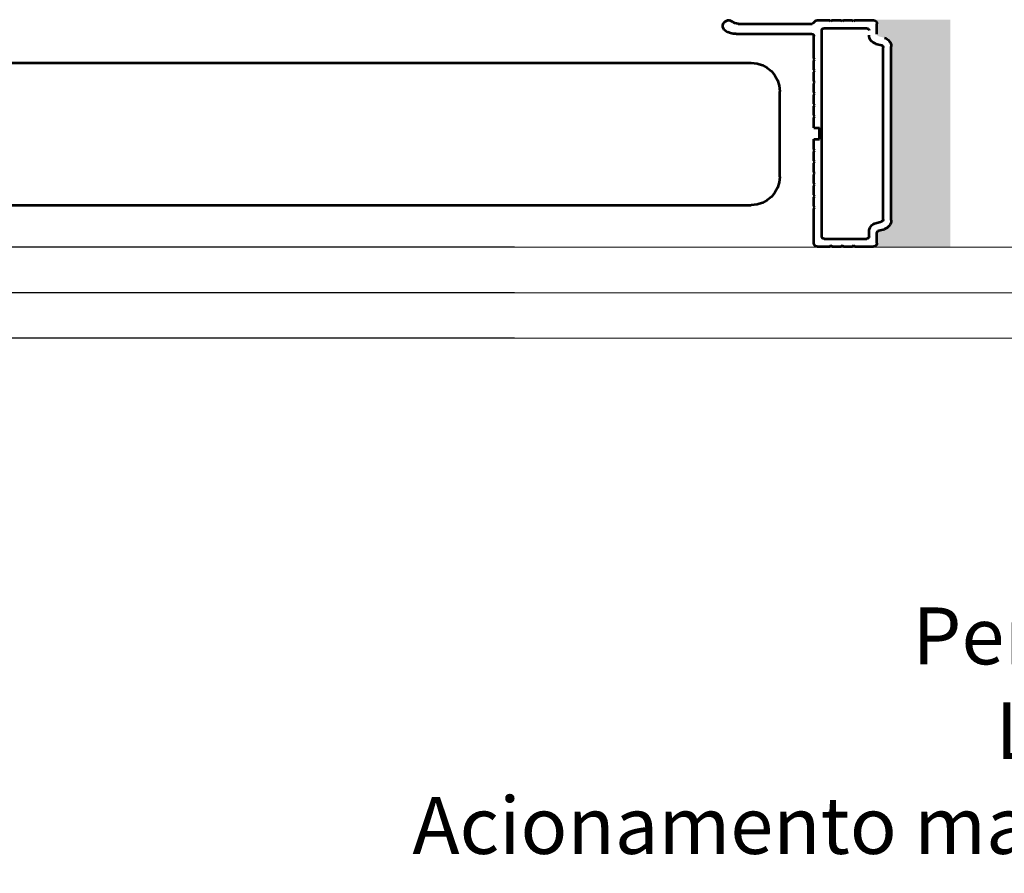
# Model space of a CAD drawing. Units: millimetres. Extents: x 1171 to 2670, y -1150 to -64.
# Drawn here: x 2171 to 2258, y -960 to -885 of the extents above; entities that cross this region are included whole.
import ezdxf

# ---------------------------------------------------------------- set-up
doc = ezdxf.new("R2010")
doc.units = ezdxf.units.MM
doc.header["$MEASUREMENT"] = 0
doc.layers.add('AM_0', color=7, linetype='Continuous', lineweight=53)
doc.layers.add('Camada 1', color=7, linetype='Continuous', lineweight=0)
doc.styles.get("Standard").update_dxf_attribs({"font": 'txt.shx'})
doc.dimstyles.get("Standard").update_dxf_attribs({"dimtxt": 5, "dimasz": 5, "dimexe": 5, "dimexo": 1.736111, "dimgap": 2.5, "dimtad": 1, "dimtih": 1, "dimtoh": 1, "dimdec": 0, "dimzin": 0, "dimdsep": 46, "dimtxsty": 'Standard', "dimcen": 0.09, "dimclrd": 6, "dimclre": 6, "dimadec": 0, "dimazin": 0, "dimtfac": 1, "dimtdec": 0, "dimtofl": 0, "dimtmove": 0, "dimatfit": 3, "dimfxl": 1, "dimtolj": 1, "dimtzin": 0, "dimarcsym": 0})

msp = doc.modelspace()

# ---------------------------------------------------------------- hatches: boundary and pattern name
at = {"layer": 'AM_0', "ltscale": 0.03937, "extrusion": (0, 0, -1)}
msp.add_hatch(color=8, dxfattribs=at).paths.add_polyline_path([(-2246.964, -886.567), (-2246.462, -886.436, 0.3413), (-2246.312, -886.242), (-2246.312, -885.324, -0.414214), (-2246.012, -885.024), (-2246.012, -884.974), (-2251.762, -884.974), (-2252.762, -884.974), (-2252.762, -904.974), (-2246.012, -904.974), (-2246.012, -904.924, -0.414214), (-2246.312, -904.624), (-2246.312, -903.706, 0.3413), (-2246.462, -903.512), (-2246.964, -903.381, -0.3413), (-2247.562, -902.607), (-2247.562, -887.341, -0.3413)])

# ---------------------------------------------------------------- linework, layer by layer
at = {"color": 4, "linetype": 'Continuous'}
for p, q in [((2214.449, -904.974), (2084.342, -904.974)), ((2214.449, -908.996), (2084.342, -908.996)), ((2214.449, -912.975), (2084.342, -912.975))]:
    msp.add_line(p, q, dxfattribs=at)
at = {"layer": 'AM_0', "ltscale": 0.03937}
for p, q in [((2234.093, -885.324), (2240.604, -885.324)), ((2241.062, -885.024), (2242.162, -885.024)), ((2241.662, -885.724), (2245.412, -885.724)), ((2242.262, -885.124), (2242.162, -885.024)), ((2242.362, -885.024), (2242.262, -885.124)), ((2242.362, -885.024), (2243.162, -885.024)), ((2243.262, -885.124), (2243.162, -885.024)), ((2243.362, -885.024), (2243.262, -885.124)), ((2243.362, -885.024), (2244.162, -885.024)), ((2244.262, -885.124), (2244.162, -885.024)), ((2244.362, -885.024), (2244.262, -885.124)), ((2244.362, -885.024), (2246.012, -885.024)), ((2246.012, -885.024), (2246.012, -884.974)), ((2246.312, -886.242), (2246.312, -885.324)), ((2233.926, -886.224), (2240.562, -886.224)), ((2240.762, -888.374), (2240.762, -886.424)), ((2241.462, -904.024), (2241.462, -885.924)), ((2246.211, -887.094), (2246.713, -887.225)), ((2246.862, -902.53), (2246.862, -887.418)), ((2247.562, -902.607), (2247.562, -887.341)), ((2084.342, -888.774), (2235.262, -888.774)), ((2240.862, -888.474), (2240.762, -888.374)), ((2240.762, -888.574), (2240.862, -888.474)), ((2240.762, -889.374), (2240.762, -888.574)), ((2240.862, -889.474), (2240.762, -889.374)), ((2240.762, -889.574), (2240.862, -889.474)), ((2240.762, -890.374), (2240.762, -889.574)), ((2240.862, -890.474), (2240.762, -890.374)), ((2240.762, -890.574), (2240.862, -890.474)), ((2240.762, -891.374), (2240.762, -890.574)), ((2237.762, -898.774), (2237.762, -891.274)), ((2240.862, -891.474), (2240.762, -891.374)), ((2240.762, -891.574), (2240.862, -891.474)), ((2240.762, -892.374), (2240.762, -891.574)), ((2240.862, -892.474), (2240.762, -892.374)), ((2240.762, -892.574), (2240.862, -892.474)), ((2240.762, -893.374), (2240.762, -892.574)), ((2240.862, -893.474), (2240.762, -893.374)), ((2240.762, -893.574), (2240.862, -893.474)), ((2240.762, -894.474), (2240.762, -893.574)), ((2240.762, -894.474), (2241.262, -894.474)), ((2241.262, -895.474), (2241.262, -894.474)), ((2240.762, -895.474), (2241.262, -895.474)), ((2240.762, -896.374), (2240.762, -895.474)), ((2240.862, -896.474), (2240.762, -896.374)), ((2240.762, -896.574), (2240.862, -896.474)), ((2240.762, -897.374), (2240.762, -896.574)), ((2240.862, -897.474), (2240.762, -897.374)), ((2240.762, -897.574), (2240.862, -897.474)), ((2240.762, -898.374), (2240.762, -897.574)), ((2240.862, -898.474), (2240.762, -898.374)), ((2240.762, -898.574), (2240.862, -898.474)), ((2240.762, -899.374), (2240.762, -898.574)), ((2240.862, -899.474), (2240.762, -899.374)), ((2240.762, -899.574), (2240.862, -899.474)), ((2240.762, -900.374), (2240.762, -899.574)), ((2240.862, -900.474), (2240.762, -900.374)), ((2084.342, -901.274), (2235.262, -901.274)), ((2240.762, -900.574), (2240.862, -900.474)), ((2240.762, -901.374), (2240.762, -900.574)), ((2240.862, -901.474), (2240.762, -901.374)), ((2240.762, -901.574), (2240.862, -901.474)), ((2240.762, -904.624), (2240.762, -901.574)), ((2246.211, -902.855), (2246.713, -902.724)), ((2245.612, -904.024), (2245.612, -903.629)), ((2246.312, -904.624), (2246.312, -903.706)), ((2246.462, -903.512), (2246.964, -903.381)), ((2241.662, -904.224), (2245.412, -904.224)), ((2241.062, -904.924), (2242.162, -904.924)), ((2242.262, -904.824), (2242.162, -904.924)), ((2242.362, -904.924), (2242.262, -904.824)), ((2242.362, -904.924), (2243.162, -904.924)), ((2243.262, -904.824), (2243.162, -904.924)), ((2243.362, -904.924), (2243.262, -904.824)), ((2243.362, -904.924), (2244.162, -904.924)), ((2244.262, -904.824), (2244.162, -904.924)), ((2244.362, -904.924), (2244.262, -904.824)), ((2244.362, -904.924), (2246.012, -904.924)), ((2246.012, -904.924), (2246.012, -904.974))]:
    msp.add_line(p, q, dxfattribs=at)
at = {"layer": 'AM_0', "ltscale": 0.03937, "extrusion": (0, 0, -1)}
for centre, radius, start, end in [((-2233.262, -885.524), 0.5, 303.55731, 129.71514), ((-2234.093, -884.524), 0.8, 270, 309.71514), ((-2240.604, -885.124), 0.2, 203.57818, 270), ((-2241.062, -885.324), 0.3, 23.57818, 90), ((-2241.662, -885.924), 0.2, 0, 90), ((-2245.412, -885.924), 0.2, 90, 180), ((-2246.012, -885.324), 0.3, 90, 180), ((-2233.926, -884.524), 1.7, 270, 303.55731), ((-2240.562, -886.424), 0.2, 90, 180), ((-2246.412, -886.32), 0.8, 284.62087, 0), ((-2246.762, -887.341), 0.8, 104.62087, 180), ((-2246.662, -887.418), 0.2, 104.62087, 180), ((-2235.262, -891.274), 2.5, 90, 180), ((-2235.262, -898.774), 2.5, 180, 270), ((-2246.412, -903.629), 0.8, 0, 75.37913), ((-2246.662, -902.53), 0.2, 180, 255.37913), ((-2246.762, -902.607), 0.8, 180, 255.37913), ((-2246.512, -903.706), 0.2, 0, 75.37913), ((-2241.062, -904.624), 0.3, 270, 0), ((-2241.662, -904.024), 0.2, 270, 0), ((-2245.412, -904.024), 0.2, 180, 270), ((-2246.012, -904.624), 0.3, 180, 270)]:
    msp.add_arc(centre, radius, start, end, dxfattribs=at)
at = {"layer": 'Camada 1', "color": 4, "lineweight": 13}
for points in [[(2283.326, -904.974), (2283.326, -904.974), (2214.449, -904.974), (2214.449, -904.974)], [(2284.342, -908.996), (2284.342, -908.996), (2214.449, -908.996), (2214.449, -908.996)], [(2283.326, -912.975), (2283.326, -912.975), (2214.449, -912.975), (2214.449, -912.975)]]:
    msp.add_open_spline(points, degree=3, dxfattribs=at)

# ---------------------------------------------------------------- texts
at = {"color": 7, "linetype": 'Continuous', "insert": (2383.61, -928.308), "char_height": 5, "attachment_point": 3}
msp.add_mtext('Vidro duplo insulado com \\PPersiana ScreenLine SL20 (Câmara 20mm)\\PLâmina 12,5mm com pintura no fogging\\PAcionamento magnetico frontal por imã rotativo coaxial', dxfattribs=at)

# ---------------------------------------------------------------- leaders
at = {"color": 6, "linetype": 'Continuous', "annotation_type": 0, "has_hookline": 1, "hookline_direction": 1, "text_width": 246.667}
msp.add_leader([(2391.11, -895.508), (2391.11, -944.142), (2386.11, -944.142)], dimstyle='Standard', override={"dimtad": 0, "dimclrd": 0}, dxfattribs=at)

doc.saveas('drawing.dxf')
